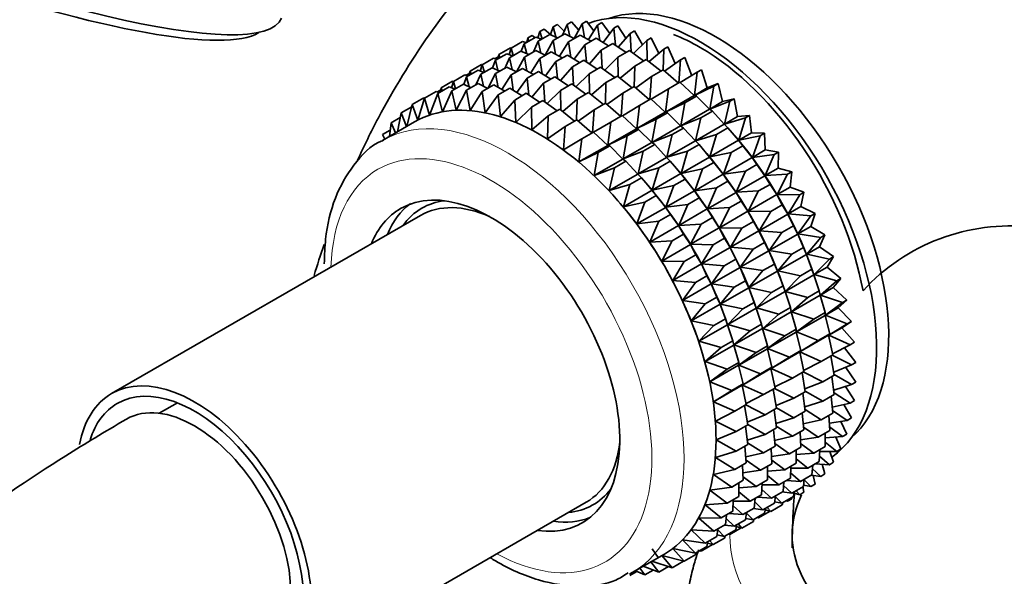
# Model space of a CAD drawing. Units: millimetres. Extents: x 0 to 2437, y 0 to 2766.
# Drawn here: x 1733 to 1776, y 820 to 844 of the extents above; entities that cross this region are included whole.
import ezdxf
from ezdxf import colors
from ezdxf.entities.mleader import LeaderData, LeaderLine
from ezdxf.math import Vec2, Vec3

# ---------------------------------------------------------------- set-up
doc = ezdxf.new("R2010")
doc.units = ezdxf.units.MM
doc.layers.add('DV6_Défaut', color=7, linetype='Continuous')
doc.layers.add('Défaut', color=7, linetype='Continuous')

# ---------------------------------------------------------------- blocks, each defined once
blk = doc.blocks.new('_DOT')
at = {"color": 0}
blk.add_line((0, 0), (-1, 0), dxfattribs=at)
at = {"color": 0, "const_width": 0.333}
blk.add_lwpolyline([(-0.1665, 0, 1), (0.1665, 0, 1)], format="xyb", close=True, dxfattribs=at)
blk = doc.blocks.new('SE5')
at = {"layer": 'DV6_Défaut', "color": 7, "linetype": 'Continuous', "lineweight": 35}
for p, q in [((1755.922, 843.978), (1756.11, 844.086)), ((1756.11, 844.086), (1756.38, 843.848)), ((1756.503, 844.177), (1756.38, 843.848)), ((1756.503, 844.177), (1756.691, 844.286)), ((1756.618, 843.736), (1756.503, 844.177)), ((1756.691, 844.286), (1756.988, 843.99)), ((1757.124, 844.292), (1756.912, 843.82)), ((1757.124, 844.292), (1757.312, 844.401)), ((1757.239, 843.766), (1757.124, 844.292)), ((1757.312, 844.401), (1757.631, 844.044)), ((1757.779, 844.321), (1757.431, 843.668)), ((1757.779, 844.321), (1757.967, 844.429)), ((1757.888, 843.715), (1757.779, 844.321)), ((1757.967, 844.429), (1758.303, 844.009)), ((1758.462, 844.264), (1758.059, 843.62)), ((1758.462, 844.264), (1758.65, 844.372)), ((1758.558, 843.584), (1758.462, 844.264)), ((1758.65, 844.372), (1758.998, 843.887)), ((1759.17, 844.121), (1758.708, 843.491)), ((1759.17, 844.121), (1759.358, 844.229)), ((1759.244, 843.373), (1759.17, 844.121)), ((1759.358, 844.229), (1759.71, 843.678)), ((1755.228, 843.441), (1755.737, 843.735)), ((1755.384, 843.695), (1755.337, 843.504)), ((1755.384, 843.695), (1755.572, 843.803)), ((1755.431, 843.558), (1755.384, 843.695)), ((1755.572, 843.803), (1755.693, 843.71)), ((1755.737, 843.735), (1755.992, 843.638)), ((1755.922, 843.978), (1755.836, 843.698)), ((1755.849, 843.556), (1756.358, 843.85)), ((1756.019, 843.654), (1755.922, 843.978)), ((1756.358, 843.85), (1756.701, 843.699)), ((1756.504, 843.585), (1757.013, 843.879)), ((1757.013, 843.879), (1757.433, 843.669)), ((1757.187, 843.527), (1757.696, 843.821)), ((1757.696, 843.821), (1758.183, 843.551)), ((1757.895, 843.384), (1758.404, 843.678)), ((1758.404, 843.678), (1758.946, 843.345)), ((1759.894, 843.893), (1759.373, 843.286)), ((1759.894, 843.893), (1760.083, 844.002)), ((1759.942, 843.084), (1759.894, 843.893)), ((1760.083, 844.002), (1760.433, 843.385)), ((1760.631, 843.583), (1760.819, 843.692)), ((1760.819, 843.692), (1761.16, 843.012)), ((1754.109, 842.958), (1754.618, 843.252)), ((1754.647, 843.242), (1754.561, 842.962)), ((1754.618, 843.252), (1754.651, 843.244)), ((1754.647, 843.242), (1755.156, 843.535)), ((1754.744, 842.918), (1754.647, 843.242)), ((1755.228, 843.441), (1755.102, 843.105)), ((1755.156, 843.535), (1755.307, 843.487)), ((1755.343, 843), (1755.228, 843.441)), ((1755.849, 843.556), (1755.637, 843.084)), ((1755.964, 843.03), (1755.849, 843.556)), ((1756.504, 843.585), (1756.156, 842.932)), ((1756.613, 842.979), (1756.504, 843.585)), ((1757.187, 843.527), (1756.784, 842.884)), ((1757.283, 842.847), (1757.187, 843.527)), ((1757.895, 843.384), (1757.433, 842.755)), ((1757.969, 842.637), (1757.895, 843.384)), ((1758.62, 843.157), (1759.128, 843.451)), ((1759.128, 843.451), (1759.716, 843.055)), ((1760.631, 843.583), (1760.05, 843.005)), ((1760.645, 842.721), (1760.631, 843.583)), ((1761.374, 843.193), (1761.562, 843.301)), ((1761.562, 843.301), (1761.886, 842.561)), ((1753.378, 842.509), (1753.881, 842.799)), ((1753.881, 842.799), (1754.032, 842.751)), ((1753.941, 842.78), (1754.086, 842.863)), ((1753.96, 842.709), (1754.462, 842.999)), ((1754.109, 842.958), (1754.063, 842.768)), ((1754.156, 842.822), (1754.109, 842.958)), ((1754.58, 842.824), (1754.368, 842.352)), ((1754.462, 842.999), (1754.717, 842.902)), ((1754.58, 842.824), (1755.083, 843.114)), ((1754.696, 842.298), (1754.58, 842.824)), ((1755.235, 842.853), (1754.889, 842.202)), ((1755.083, 843.114), (1755.426, 842.963)), ((1755.235, 842.853), (1755.738, 843.143)), ((1755.344, 842.247), (1755.235, 842.853)), ((1755.919, 842.795), (1755.516, 842.151)), ((1755.738, 843.143), (1756.158, 842.933)), ((1755.919, 842.795), (1756.421, 843.085)), ((1756.014, 842.115), (1755.919, 842.795)), ((1756.421, 843.085), (1756.908, 842.815)), ((1756.626, 842.652), (1757.129, 842.942)), ((1757.129, 842.942), (1757.671, 842.609)), ((1758.62, 843.157), (1758.098, 842.55)), ((1758.667, 842.348), (1758.62, 843.157)), ((1759.356, 842.847), (1758.775, 842.269)), ((1759.356, 842.847), (1759.865, 843.141)), ((1759.37, 841.985), (1759.356, 842.847)), ((1759.865, 843.141), (1760.49, 842.682)), ((1761.374, 843.193), (1760.733, 842.651)), ((1761.348, 842.281), (1761.374, 843.193)), ((1762.117, 842.725), (1762.305, 842.834)), ((1762.305, 842.834), (1762.606, 842.029)), ((1752.841, 842.226), (1753.343, 842.516)), ((1753.378, 842.509), (1753.292, 842.229)), ((1753.314, 842.092), (1753.814, 842.381)), ((1753.343, 842.516), (1753.383, 842.506)), ((1753.475, 842.186), (1753.378, 842.509)), ((1753.814, 842.381), (1754.158, 842.231)), ((1753.96, 842.709), (1753.834, 842.373)), ((1754.074, 842.267), (1753.96, 842.709)), ((1753.969, 842.121), (1754.469, 842.41)), ((1754.469, 842.41), (1754.89, 842.201)), ((1754.652, 842.064), (1755.153, 842.353)), ((1755.153, 842.353), (1755.64, 842.083)), ((1756.626, 842.652), (1756.164, 842.023)), ((1756.701, 841.904), (1756.626, 842.652)), ((1757.351, 842.425), (1756.83, 841.818)), ((1757.351, 842.425), (1757.853, 842.715)), ((1757.399, 841.616), (1757.351, 842.425)), ((1757.853, 842.715), (1758.441, 842.318)), ((1758.088, 842.115), (1758.59, 842.405)), ((1758.59, 842.405), (1759.215, 841.946)), ((1760.099, 842.456), (1759.458, 841.915)), ((1760.073, 841.545), (1760.099, 842.456)), ((1760.099, 842.456), (1760.608, 842.75)), ((1760.608, 842.75), (1761.26, 842.23)), ((1762.117, 842.725), (1761.416, 842.227)), ((1762.041, 841.715), (1762.117, 842.725)), ((1752.112, 841.778), (1752.612, 842.067)), ((1752.693, 841.978), (1752.567, 841.642)), ((1752.612, 842.067), (1752.764, 842.018)), ((1752.673, 842.048), (1752.818, 842.131)), ((1752.693, 841.978), (1753.194, 842.267)), ((1752.807, 841.537), (1752.693, 841.978)), ((1752.841, 842.226), (1752.794, 842.036)), ((1752.887, 842.09), (1752.841, 842.226)), ((1753.314, 842.092), (1753.102, 841.621)), ((1753.194, 842.267), (1753.448, 842.17)), ((1753.429, 841.567), (1753.314, 842.092)), ((1753.969, 842.121), (1753.621, 841.468)), ((1754.078, 841.516), (1753.969, 842.121)), ((1754.652, 842.064), (1754.249, 841.421)), ((1754.748, 841.385), (1754.652, 842.064)), ((1755.36, 841.921), (1754.898, 841.292)), ((1755.36, 841.921), (1755.86, 842.21)), ((1755.434, 841.174), (1755.36, 841.921)), ((1755.86, 842.21), (1756.402, 841.877)), ((1756.085, 841.693), (1756.585, 841.982)), ((1756.585, 841.982), (1757.173, 841.586)), ((1758.088, 842.115), (1757.507, 841.537)), ((1758.102, 841.253), (1758.088, 842.115)), ((1758.831, 841.724), (1759.333, 842.014)), ((1759.333, 842.014), (1759.985, 841.494)), ((1760.842, 841.989), (1760.141, 841.49)), ((1760.766, 840.979), (1760.842, 841.989)), ((1760.842, 841.989), (1761.351, 842.283)), ((1761.351, 842.283), (1762.022, 841.704)), ((1762.854, 842.184), (1762.096, 841.735)), ((1762.727, 841.162), (1762.854, 842.184)), ((1762.854, 842.184), (1763.042, 842.293)), ((1763.042, 842.293), (1763.293, 841.489)), ((1751.418, 841.241), (1751.928, 841.536)), ((1751.574, 841.495), (1751.528, 841.305)), ((1751.574, 841.495), (1752.075, 841.784)), ((1751.621, 841.358), (1751.574, 841.495)), ((1751.928, 841.536), (1752.182, 841.439)), ((1752.112, 841.778), (1752.026, 841.498)), ((1752.039, 841.356), (1752.548, 841.65)), ((1752.075, 841.784), (1752.115, 841.774)), ((1752.209, 841.454), (1752.112, 841.778)), ((1752.548, 841.65), (1752.892, 841.5)), ((1752.693, 841.385), (1753.203, 841.679)), ((1753.203, 841.679), (1753.624, 841.47)), ((1753.377, 841.328), (1753.887, 841.622)), ((1753.887, 841.622), (1754.374, 841.352)), ((1754.084, 841.185), (1754.594, 841.479)), ((1754.594, 841.479), (1755.136, 841.146)), ((1756.085, 841.693), (1755.563, 841.087)), ((1756.132, 840.886), (1756.085, 841.693)), ((1756.821, 841.383), (1757.322, 841.672)), ((1757.322, 841.672), (1757.946, 841.213)), ((1758.831, 841.724), (1758.189, 841.183)), ((1758.805, 840.813), (1758.831, 841.724)), ((1759.574, 841.257), (1760.076, 841.547)), ((1760.076, 841.547), (1760.747, 840.968)), ((1761.579, 841.448), (1762.088, 841.742)), ((1762.088, 841.742), (1762.717, 841.156)), ((1763.579, 841.575), (1762.727, 841.162)), ((1762.727, 841.162), (1763.293, 841.489)), ((1763.293, 841.489), (1763.767, 841.683)), ((1763.4, 840.559), (1763.579, 841.575)), ((1763.579, 841.575), (1763.767, 841.683)), ((1763.767, 841.683), (1763.966, 840.886)), ((1750.299, 840.759), (1750.809, 841.053)), ((1750.837, 841.042), (1750.536, 840.064)), ((1750.809, 841.053), (1750.841, 841.045)), ((1750.837, 841.042), (1751.346, 841.336)), ((1751.061, 840.291), (1750.837, 841.042)), ((1751.418, 841.241), (1751.061, 840.291)), ((1751.346, 841.336), (1751.498, 841.288)), ((1751.407, 841.317), (1751.551, 841.4)), ((1751.626, 840.439), (1751.418, 841.241)), ((1752.039, 841.356), (1751.626, 840.439)), ((1752.225, 840.506), (1752.039, 841.356)), ((1752.693, 841.385), (1752.225, 840.506)), ((1752.854, 840.493), (1752.693, 841.385)), ((1753.377, 841.328), (1752.854, 840.493)), ((1753.507, 840.399), (1753.377, 841.328)), ((1754.084, 841.185), (1753.507, 840.399)), ((1754.18, 840.225), (1754.084, 841.185)), ((1754.809, 840.957), (1755.319, 841.252)), ((1755.319, 841.252), (1755.907, 840.855)), ((1756.821, 841.383), (1756.24, 840.806)), ((1756.835, 840.522), (1756.821, 841.383)), ((1757.564, 840.993), (1758.065, 841.282)), ((1758.065, 841.282), (1758.717, 840.762)), ((1759.574, 841.257), (1758.873, 840.758)), ((1759.498, 840.247), (1759.574, 841.257)), ((1761.579, 841.448), (1760.821, 840.999)), ((1761.452, 840.426), (1761.579, 841.448)), ((1761.452, 840.426), (1762.717, 841.156)), ((1762.304, 840.839), (1762.813, 841.133)), ((1762.717, 841.156), (1762.813, 841.133)), ((1762.813, 841.133), (1763.39, 840.553)), ((1749.81, 840.394), (1750.276, 840.663)), ((1750.299, 840.759), (1750.062, 839.794)), ((1750.536, 840.064), (1750.299, 840.759)), ((1754.809, 840.957), (1754.18, 840.225)), ((1754.867, 839.972), (1754.809, 840.957)), ((1755.546, 840.647), (1754.867, 839.972)), ((1755.546, 840.647), (1756.056, 840.941)), ((1755.562, 839.643), (1755.546, 840.647)), ((1756.056, 840.941), (1756.68, 840.482)), ((1757.564, 840.993), (1756.923, 840.452)), ((1757.538, 840.082), (1757.564, 840.993)), ((1758.307, 840.525), (1758.808, 840.815)), ((1758.808, 840.815), (1759.479, 840.236)), ((1760.311, 840.716), (1759.552, 840.267)), ((1760.184, 839.694), (1760.311, 840.716)), ((1760.311, 840.716), (1760.813, 841.006)), ((1760.813, 841.006), (1761.442, 840.42)), ((1762.304, 840.839), (1761.452, 840.426)), ((1762.125, 839.823), (1762.304, 840.839)), ((1764.286, 840.901), (1763.4, 840.559)), ((1763.4, 840.559), (1763.966, 840.886)), ((1763.966, 840.886), (1764.474, 841.01)), ((1764.053, 839.899), (1764.286, 840.901)), ((1764.286, 840.901), (1764.474, 841.01)), ((1764.474, 841.01), (1764.619, 840.226)), ((1749.373, 839.952), (1749.77, 840.181)), ((1749.81, 840.394), (1749.652, 839.557)), ((1750.045, 839.784), (1749.81, 840.394)), ((1756.289, 840.257), (1755.562, 839.643)), ((1756.26, 839.24), (1756.289, 840.257)), ((1756.289, 840.257), (1756.799, 840.551)), ((1756.799, 840.551), (1757.451, 840.031)), ((1758.307, 840.525), (1757.607, 840.027)), ((1758.231, 839.516), (1758.307, 840.525)), ((1759.044, 839.985), (1759.545, 840.274)), ((1759.545, 840.274), (1760.174, 839.688)), ((1760.184, 839.694), (1761.442, 840.42)), ((1761.036, 840.106), (1761.538, 840.396)), ((1761.442, 840.42), (1761.538, 840.396)), ((1761.538, 840.396), (1762.115, 839.817)), ((1762.125, 839.823), (1763.39, 840.553)), ((1763.011, 840.165), (1762.125, 839.823)), ((1762.778, 839.163), (1763.011, 840.165)), ((1763.011, 840.165), (1763.52, 840.459)), ((1763.39, 840.553), (1763.52, 840.459)), ((1763.52, 840.459), (1764.043, 839.893)), ((1764.053, 839.899), (1764.619, 840.226)), ((1764.97, 840.169), (1764.053, 839.899)), ((1764.619, 840.226), (1765.158, 840.278)), ((1764.682, 839.186), (1764.97, 840.169)), ((1764.97, 840.169), (1765.158, 840.278)), ((1765.158, 840.278), (1765.248, 839.513)), ((1750.402, 839.99), (1748.991, 839.176)), ((1749.373, 839.952), (1749.291, 839.349)), ((1749.564, 839.507), (1749.373, 839.952)), ((1757.032, 839.789), (1756.26, 839.24)), ((1756.955, 838.767), (1757.032, 839.789)), ((1757.032, 839.789), (1757.542, 840.084)), ((1757.542, 840.084), (1758.212, 839.505)), ((1759.044, 839.985), (1758.286, 839.536)), ((1758.917, 838.962), (1759.044, 839.985)), ((1761.036, 840.106), (1760.184, 839.694)), ((1760.857, 839.091), (1761.036, 840.106)), ((1760.857, 839.091), (1762.115, 839.817)), ((1762.115, 839.817), (1762.245, 839.723)), ((1762.778, 839.163), (1764.043, 839.893)), ((1764.043, 839.893), (1764.204, 839.727)), ((1748.991, 839.435), (1749.329, 839.63)), ((1749.089, 839.232), (1748.991, 839.435)), ((1757.769, 839.249), (1758.279, 839.543)), ((1758.279, 839.543), (1758.908, 838.957)), ((1758.917, 838.962), (1760.174, 839.688)), ((1759.769, 839.375), (1758.917, 838.962)), ((1759.59, 838.36), (1759.769, 839.375)), ((1759.769, 839.375), (1760.27, 839.664)), ((1760.174, 839.688), (1760.27, 839.664)), ((1760.27, 839.664), (1760.847, 839.085)), ((1761.743, 839.433), (1760.857, 839.091)), ((1761.51, 838.43), (1761.743, 839.433)), ((1761.743, 839.433), (1762.245, 839.723)), ((1762.245, 839.723), (1762.768, 839.157)), ((1763.695, 839.433), (1762.778, 839.163)), ((1763.407, 838.45), (1763.695, 839.433)), ((1763.695, 839.433), (1764.204, 839.727)), ((1764.204, 839.727), (1764.672, 839.18)), ((1764.546, 839.329), (1764.487, 839.399)), ((1764.682, 839.186), (1765.248, 839.513)), ((1765.625, 839.384), (1764.682, 839.186)), ((1765.248, 839.513), (1765.813, 839.493)), ((1765.281, 838.427), (1765.625, 839.384)), ((1765.625, 839.384), (1765.813, 839.493)), ((1765.813, 839.493), (1765.847, 838.754)), ((1757.769, 839.249), (1756.955, 838.767)), ((1757.642, 838.226), (1757.769, 839.249)), ((1757.642, 838.226), (1758.908, 838.957)), ((1758.494, 838.639), (1759.004, 838.933)), ((1758.908, 838.957), (1759.004, 838.933)), ((1759.004, 838.933), (1759.58, 838.354)), ((1759.59, 838.36), (1760.847, 839.085)), ((1760.476, 838.701), (1760.977, 838.991)), ((1760.847, 839.085), (1760.977, 838.991)), ((1760.977, 838.991), (1761.5, 838.425)), ((1761.51, 838.43), (1762.768, 839.157)), ((1762.427, 838.701), (1762.929, 838.991)), ((1762.768, 839.157), (1762.929, 838.991)), ((1762.929, 838.991), (1763.397, 838.444)), ((1763.407, 838.45), (1764.672, 839.18)), ((1764.35, 838.648), (1764.859, 838.942)), ((1764.672, 839.18), (1764.859, 838.942)), ((1764.859, 838.942), (1765.271, 838.421)), ((1758.494, 838.639), (1757.642, 838.226)), ((1758.315, 837.623), (1758.494, 838.639)), ((1760.476, 838.701), (1759.59, 838.36)), ((1760.243, 837.699), (1760.476, 838.701)), ((1762.427, 838.701), (1761.51, 838.43)), ((1762.139, 837.718), (1762.427, 838.701)), ((1762.139, 837.718), (1763.397, 838.444)), ((1763.271, 838.593), (1763.212, 838.663)), ((1763.397, 838.444), (1763.584, 838.206)), ((1764.35, 838.648), (1763.407, 838.45)), ((1764.006, 837.691), (1764.35, 838.648)), ((1765.281, 838.427), (1765.847, 838.754)), ((1766.245, 838.553), (1765.281, 838.427)), ((1765.846, 837.627), (1766.245, 838.553)), ((1765.847, 838.754), (1766.433, 838.661)), ((1766.245, 838.553), (1766.433, 838.661)), ((1766.433, 838.661), (1766.412, 837.954)), ((1758.315, 837.623), (1759.58, 838.354)), ((1759.201, 837.965), (1759.711, 838.26)), ((1759.58, 838.354), (1759.711, 838.26)), ((1759.711, 838.26), (1760.234, 837.694)), ((1760.243, 837.699), (1761.5, 838.425)), ((1761.16, 837.969), (1761.661, 838.258)), ((1761.5, 838.425), (1761.661, 838.258)), ((1761.661, 838.258), (1762.129, 837.712)), ((1763.081, 837.916), (1763.584, 838.206)), ((1763.584, 838.206), (1763.996, 837.685)), ((1764.006, 837.691), (1765.271, 838.421)), ((1764.97, 837.817), (1765.479, 838.11)), ((1765.271, 838.421), (1765.479, 838.11)), ((1765.479, 838.11), (1765.836, 837.621)), ((1759.201, 837.965), (1758.315, 837.623)), ((1758.968, 836.963), (1759.201, 837.965)), ((1758.968, 836.963), (1760.234, 837.694)), ((1760.234, 837.694), (1760.395, 837.527)), ((1761.16, 837.969), (1760.243, 837.699)), ((1760.872, 836.986), (1761.16, 837.969)), ((1760.872, 836.986), (1762.129, 837.712)), ((1762.003, 837.861), (1761.944, 837.931)), ((1762.129, 837.712), (1762.315, 837.473)), ((1763.081, 837.916), (1762.139, 837.718)), ((1762.738, 836.958), (1763.081, 837.916)), ((1762.738, 836.958), (1763.996, 837.685)), ((1763.996, 837.685), (1764.204, 837.374)), ((1764.97, 837.817), (1764.006, 837.691)), ((1764.571, 836.891), (1764.97, 837.817)), ((1764.571, 836.891), (1765.836, 837.621)), ((1765.836, 837.621), (1766.061, 837.239)), ((1765.846, 837.627), (1766.412, 837.954)), ((1766.827, 837.682), (1765.846, 837.627)), ((1766.371, 836.793), (1766.827, 837.682)), ((1766.412, 837.954), (1767.015, 837.79)), ((1766.827, 837.682), (1767.015, 837.79)), ((1767.015, 837.79), (1766.938, 837.12)), ((1759.885, 837.233), (1758.968, 836.963)), ((1759.597, 836.25), (1759.885, 837.233)), ((1759.885, 837.233), (1760.395, 837.527)), ((1760.395, 837.527), (1760.863, 836.981)), ((1760.737, 837.13), (1760.677, 837.2)), ((1761.815, 837.184), (1760.872, 836.986)), ((1761.471, 836.227), (1761.815, 837.184)), ((1761.815, 837.184), (1762.315, 837.473)), ((1762.315, 837.473), (1762.728, 836.953)), ((1763.702, 837.084), (1764.204, 837.374)), ((1764.204, 837.374), (1764.561, 836.885)), ((1765.552, 836.946), (1766.061, 837.239)), ((1766.061, 837.239), (1766.361, 836.788)), ((1759.597, 836.25), (1760.863, 836.981)), ((1760.54, 836.448), (1761.049, 836.742)), ((1760.863, 836.981), (1761.049, 836.742)), ((1761.049, 836.742), (1761.462, 836.222)), ((1761.471, 836.227), (1762.728, 836.953)), ((1762.728, 836.953), (1762.936, 836.642)), ((1763.702, 837.084), (1762.738, 836.958)), ((1763.303, 836.159), (1763.702, 837.084)), ((1763.303, 836.159), (1764.561, 836.885)), ((1764.561, 836.885), (1764.786, 836.503)), ((1765.552, 836.946), (1764.571, 836.891)), ((1765.096, 836.057), (1765.552, 836.946)), ((1765.096, 836.057), (1766.361, 836.788)), ((1766.361, 836.788), (1766.598, 836.336)), ((1766.371, 836.793), (1766.938, 837.12)), ((1767.364, 836.778), (1766.371, 836.793)), ((1766.854, 835.932), (1767.364, 836.778)), ((1766.938, 837.12), (1767.552, 836.887)), ((1767.364, 836.778), (1767.552, 836.887)), ((1767.552, 836.887), (1767.42, 836.259)), ((1759.462, 836.394), (1759.46, 836.396)), ((1760.54, 836.448), (1759.597, 836.25)), ((1760.196, 835.491), (1760.54, 836.448)), ((1762.435, 836.353), (1761.471, 836.227)), ((1762.036, 835.427), (1762.435, 836.353)), ((1762.435, 836.353), (1762.936, 836.642)), ((1762.936, 836.642), (1763.293, 836.153)), ((1764.283, 836.213), (1764.786, 836.503)), ((1764.786, 836.503), (1765.086, 836.052)), ((1766.089, 836.042), (1766.598, 836.336)), ((1766.598, 836.336), (1766.844, 835.927)), ((1766.854, 835.932), (1767.42, 836.259)), ((1767.42, 836.259), (1768.042, 835.957)), ((1750.664, 835.869), (1737.053, 828.011)), ((1760.196, 835.491), (1761.462, 836.222)), ((1761.16, 835.617), (1761.67, 835.911)), ((1761.462, 836.222), (1761.67, 835.911)), ((1761.67, 835.911), (1762.026, 835.422)), ((1762.036, 835.427), (1763.293, 836.153)), ((1763.293, 836.153), (1763.517, 835.771)), ((1764.283, 836.213), (1763.303, 836.159)), ((1763.828, 835.325), (1764.283, 836.213)), ((1763.828, 835.325), (1765.086, 836.052)), ((1765.086, 836.052), (1765.323, 835.6)), ((1766.089, 836.042), (1765.096, 836.057)), ((1765.579, 835.196), (1766.089, 836.042)), ((1765.579, 835.196), (1766.844, 835.927)), ((1766.844, 835.927), (1767.087, 835.407)), ((1767.853, 835.849), (1766.854, 835.932)), ((1767.289, 835.051), (1767.853, 835.849)), ((1767.853, 835.849), (1768.042, 835.957)), ((1768.042, 835.957), (1767.855, 835.378)), ((1761.16, 835.617), (1760.196, 835.491)), ((1760.761, 834.691), (1761.16, 835.617)), ((1760.761, 834.691), (1762.026, 835.422)), ((1762.026, 835.422), (1762.251, 835.04)), ((1763.017, 835.482), (1762.036, 835.427)), ((1762.561, 834.594), (1763.017, 835.482)), ((1763.017, 835.482), (1763.517, 835.771)), ((1763.517, 835.771), (1763.818, 835.319)), ((1764.821, 835.31), (1765.323, 835.6)), ((1765.323, 835.6), (1765.569, 835.191)), ((1766.578, 835.113), (1767.087, 835.407)), ((1767.087, 835.407), (1767.279, 835.045)), ((1761.742, 834.746), (1762.251, 835.04)), ((1762.251, 835.04), (1762.552, 834.588)), ((1762.561, 834.594), (1763.818, 835.319)), ((1763.818, 835.319), (1764.055, 834.867)), ((1764.821, 835.31), (1763.828, 835.325)), ((1764.31, 834.464), (1764.821, 835.31)), ((1764.31, 834.464), (1765.569, 835.191)), ((1765.569, 835.191), (1765.812, 834.67)), ((1766.578, 835.113), (1765.579, 835.196)), ((1766.014, 834.315), (1766.578, 835.113)), ((1766.014, 834.315), (1767.279, 835.045)), ((1767.279, 835.045), (1767.525, 834.46)), ((1767.289, 835.051), (1767.855, 835.378)), ((1768.291, 834.902), (1767.289, 835.051)), ((1767.855, 835.378), (1768.479, 835.01)), ((1768.479, 835.01), (1768.239, 834.483)), ((1768.291, 834.902), (1768.479, 835.01)), ((1761.742, 834.746), (1760.761, 834.691)), ((1761.286, 833.858), (1761.742, 834.746)), ((1761.286, 833.858), (1762.552, 834.588)), ((1762.552, 834.588), (1762.789, 834.136)), ((1763.554, 834.578), (1762.561, 834.594)), ((1763.044, 833.733), (1763.554, 834.578)), ((1763.554, 834.578), (1764.055, 834.867)), ((1764.055, 834.867), (1764.3, 834.458)), ((1765.31, 834.38), (1765.812, 834.67)), ((1765.812, 834.67), (1766.004, 834.309)), ((1767.673, 834.157), (1768.291, 834.902)), ((1762.279, 833.842), (1762.789, 834.136)), ((1762.789, 834.136), (1763.034, 833.727)), ((1763.044, 833.733), (1764.3, 834.458)), ((1764.3, 834.458), (1764.544, 833.938)), ((1765.31, 834.38), (1764.31, 834.464)), ((1764.746, 833.583), (1765.31, 834.38)), ((1764.746, 833.583), (1766.004, 834.309)), ((1766.004, 834.309), (1766.25, 833.723)), ((1767.016, 834.166), (1766.014, 834.315)), ((1766.398, 833.42), (1767.016, 834.166)), ((1766.398, 833.42), (1767.663, 834.151)), ((1767.016, 834.166), (1767.525, 834.46)), ((1767.525, 834.46), (1767.663, 834.151)), ((1767.663, 834.151), (1767.906, 833.502)), ((1767.673, 834.157), (1768.239, 834.483)), ((1768.672, 833.945), (1767.673, 834.157)), ((1768.239, 834.483), (1768.86, 834.053)), ((1762.279, 833.842), (1761.286, 833.858)), ((1761.769, 832.997), (1762.279, 833.842)), ((1761.769, 832.997), (1763.034, 833.727)), ((1763.034, 833.727), (1763.278, 833.207)), ((1764.043, 833.649), (1763.044, 833.733)), ((1764.043, 833.649), (1764.544, 833.938)), ((1764.544, 833.938), (1764.736, 833.577)), ((1765.747, 833.433), (1766.25, 833.723)), ((1766.25, 833.723), (1766.388, 833.415)), ((1768.004, 833.256), (1768.672, 833.945)), ((1768.86, 834.053), (1768.57, 833.583)), ((1768.672, 833.945), (1768.86, 834.053)), ((1763.479, 832.851), (1764.043, 833.649)), ((1763.479, 832.851), (1764.736, 833.577)), ((1764.736, 833.577), (1764.981, 832.991)), ((1765.747, 833.433), (1764.746, 833.583)), ((1765.13, 832.688), (1765.747, 833.433)), ((1765.13, 832.688), (1766.388, 833.415)), ((1766.388, 833.415), (1766.631, 832.766)), ((1767.397, 833.208), (1766.398, 833.42)), ((1766.729, 832.52), (1767.994, 833.25)), ((1767.397, 833.208), (1767.906, 833.502)), ((1767.945, 833.395), (1767.902, 833.517)), ((1767.906, 833.502), (1767.994, 833.25)), ((1767.994, 833.25), (1768.229, 832.542)), ((1768.004, 833.256), (1768.57, 833.583)), ((1768.995, 832.985), (1768.004, 833.256)), ((1768.57, 833.583), (1769.183, 833.093)), ((1762.768, 832.913), (1761.769, 832.997)), ((1762.204, 832.115), (1762.768, 832.913)), ((1762.204, 832.115), (1763.47, 832.846)), ((1762.768, 832.913), (1763.278, 833.207)), ((1763.278, 833.207), (1763.47, 832.846)), ((1763.47, 832.846), (1763.715, 832.26)), ((1764.481, 832.702), (1763.479, 832.851)), ((1764.481, 832.702), (1764.981, 832.991)), ((1764.981, 832.991), (1765.12, 832.682)), ((1766.729, 832.52), (1767.397, 833.208)), ((1768.278, 832.357), (1768.995, 832.985)), ((1769.183, 833.093), (1768.844, 832.683)), ((1768.995, 832.985), (1769.183, 833.093)), ((1763.863, 831.957), (1764.481, 832.702)), ((1763.863, 831.957), (1765.12, 832.682)), ((1765.12, 832.682), (1765.363, 832.034)), ((1766.129, 832.476), (1765.13, 832.688)), ((1765.461, 831.788), (1766.719, 832.514)), ((1765.461, 831.788), (1766.129, 832.476)), ((1766.129, 832.476), (1766.631, 832.766)), ((1766.67, 832.659), (1766.627, 832.781)), ((1766.631, 832.766), (1766.719, 832.514)), ((1766.719, 832.514), (1766.954, 831.806)), ((1767.72, 832.249), (1766.729, 832.52)), ((1767.72, 832.249), (1768.229, 832.542)), ((1768.229, 832.542), (1768.268, 832.351)), ((1768.278, 832.357), (1768.844, 832.683)), ((1769.256, 832.03), (1768.278, 832.357)), ((1768.844, 832.683), (1769.444, 832.138)), ((1763.205, 831.966), (1762.204, 832.115)), ((1762.588, 831.221), (1763.205, 831.966)), ((1762.588, 831.221), (1763.854, 831.951)), ((1763.205, 831.966), (1763.715, 832.26)), ((1763.715, 832.26), (1763.854, 831.951)), ((1763.854, 831.951), (1764.097, 831.303)), ((1764.862, 831.745), (1763.863, 831.957)), ((1764.862, 831.745), (1765.363, 832.034)), ((1765.402, 831.926), (1765.359, 832.049)), ((1765.363, 832.034), (1765.451, 831.782)), ((1767.003, 831.62), (1768.268, 832.351)), ((1767.003, 831.62), (1767.72, 832.249)), ((1768.268, 832.351), (1768.49, 831.588)), ((1768.494, 831.466), (1769.256, 832.03)), ((1769.444, 832.138), (1769.06, 831.792)), ((1769.256, 832.03), (1769.444, 832.138)), ((1764.194, 831.056), (1765.451, 831.782)), ((1764.194, 831.056), (1764.862, 831.745)), ((1765.451, 831.782), (1765.685, 831.074)), ((1766.451, 831.516), (1765.461, 831.788)), ((1765.735, 830.888), (1766.993, 831.615)), ((1765.735, 830.888), (1766.451, 831.516)), ((1766.451, 831.516), (1766.954, 831.806)), ((1766.954, 831.806), (1766.993, 831.615)), ((1766.993, 831.615), (1767.215, 830.852)), ((1767.981, 831.294), (1767.003, 831.62)), ((1767.981, 831.294), (1768.49, 831.588)), ((1768.49, 831.588), (1768.484, 831.46)), ((1768.494, 831.466), (1769.06, 831.792)), ((1769.06, 831.792), (1769.642, 831.197)), ((1763.587, 831.009), (1762.588, 831.221)), ((1763.587, 831.009), (1764.097, 831.303)), ((1764.136, 831.195), (1764.093, 831.318)), ((1764.097, 831.303), (1764.185, 831.051)), ((1765.185, 830.785), (1764.194, 831.056)), ((1765.185, 830.785), (1765.685, 831.074)), ((1765.685, 831.074), (1765.725, 830.882)), ((1767.219, 830.729), (1768.484, 831.46)), ((1767.219, 830.729), (1767.981, 831.294)), ((1768.484, 831.46), (1768.688, 830.646)), ((1769.454, 831.088), (1768.494, 831.466)), ((1768.649, 830.59), (1769.454, 831.088)), ((1769.642, 831.197), (1769.215, 830.917)), ((1769.454, 831.088), (1769.642, 831.197)), ((1762.919, 830.32), (1764.185, 831.051)), ((1762.919, 830.32), (1763.587, 831.009)), ((1764.185, 831.051), (1764.419, 830.343)), ((1764.468, 830.157), (1765.725, 830.882)), ((1764.468, 830.157), (1765.185, 830.785)), ((1765.725, 830.882), (1765.947, 830.119)), ((1766.713, 830.562), (1765.735, 830.888)), ((1765.951, 829.997), (1767.209, 830.724)), ((1766.713, 830.562), (1767.215, 830.852)), ((1767.215, 830.852), (1767.209, 830.724)), ((1767.209, 830.724), (1767.413, 829.91)), ((1768.179, 830.352), (1767.219, 830.729)), ((1768.179, 830.352), (1768.688, 830.646)), ((1768.688, 830.646), (1768.639, 830.584)), ((1768.649, 830.59), (1769.215, 830.917)), ((1769.215, 830.917), (1769.775, 830.275)), ((1762.818, 830.579), (1762.817, 830.581)), ((1763.909, 830.049), (1762.919, 830.32)), ((1763.909, 830.049), (1764.419, 830.343)), ((1764.419, 830.343), (1764.459, 830.151)), ((1765.951, 829.997), (1766.713, 830.562)), ((1767.374, 829.854), (1768.639, 830.584)), ((1767.374, 829.854), (1768.179, 830.352)), ((1768.639, 830.584), (1768.82, 829.724)), ((1769.586, 830.166), (1768.649, 830.59)), ((1769.586, 830.166), (1769.775, 830.275)), ((1763.193, 829.421), (1764.459, 830.151)), ((1763.193, 829.421), (1763.909, 830.049)), ((1764.459, 830.151), (1764.68, 829.388)), ((1765.446, 829.83), (1764.468, 830.157)), ((1764.684, 829.266), (1765.941, 829.991)), ((1764.684, 829.266), (1765.446, 829.83)), ((1765.446, 829.83), (1765.947, 830.119)), ((1765.947, 830.119), (1765.941, 829.991)), ((1765.941, 829.991), (1766.144, 829.177)), ((1766.91, 829.62), (1765.951, 829.997)), ((1766.106, 829.122), (1767.364, 829.848)), ((1766.91, 829.62), (1767.413, 829.91)), ((1767.413, 829.91), (1767.364, 829.848)), ((1767.364, 829.848), (1767.545, 828.988)), ((1768.311, 829.43), (1767.374, 829.854)), ((1768.81, 829.772), (1769.586, 830.166)), ((1769.331, 830.036), (1769.841, 829.381)), ((1764.171, 829.094), (1763.193, 829.421)), ((1764.171, 829.094), (1764.68, 829.388)), ((1764.68, 829.388), (1764.675, 829.26)), ((1766.106, 829.122), (1766.91, 829.62)), ((1767.535, 829.036), (1768.311, 829.43)), ((1768.311, 829.43), (1768.82, 829.724)), ((1768.742, 829.679), (1768.887, 828.831)), ((1769.653, 829.273), (1768.796, 829.71)), ((1769.653, 829.273), (1769.841, 829.381)), ((1763.409, 828.53), (1764.675, 829.26)), ((1763.409, 828.53), (1764.171, 829.094)), ((1764.675, 829.26), (1764.878, 828.446)), ((1765.644, 828.888), (1764.684, 829.266)), ((1764.839, 828.39), (1766.096, 829.116)), ((1764.839, 828.39), (1765.644, 828.888)), ((1765.644, 828.888), (1766.144, 829.177)), ((1766.144, 829.177), (1766.096, 829.116)), ((1766.096, 829.116), (1766.277, 828.256)), ((1767.043, 828.698), (1766.106, 829.122)), ((1767.043, 828.698), (1767.545, 828.988)), ((1767.467, 828.943), (1767.612, 828.094)), ((1768.378, 828.537), (1767.521, 828.974)), ((1768.866, 828.952), (1769.653, 829.273)), ((1769.393, 829.166), (1769.841, 828.523)), ((1764.369, 828.152), (1763.409, 828.53)), ((1766.267, 828.303), (1767.043, 828.698)), ((1767.591, 828.216), (1768.378, 828.537)), ((1768.378, 828.537), (1768.887, 828.831)), ((1768.783, 828.77), (1768.887, 827.972)), ((1769.653, 828.414), (1768.883, 828.852)), ((1769.653, 828.414), (1769.841, 828.523)), ((1763.564, 827.654), (1764.83, 828.385)), ((1763.564, 827.654), (1764.369, 828.152)), ((1764.369, 828.152), (1764.878, 828.446)), ((1764.878, 828.446), (1764.83, 828.385)), ((1764.83, 828.385), (1765.011, 827.525)), ((1765.776, 827.967), (1764.839, 828.39)), ((1765.776, 827.967), (1766.277, 828.256)), ((1766.199, 828.211), (1766.344, 827.362)), ((1767.11, 827.804), (1766.253, 828.242)), ((1767.11, 827.804), (1767.612, 828.094)), ((1767.508, 828.034), (1767.612, 827.236)), ((1768.378, 827.678), (1767.608, 828.116)), ((1768.862, 828.165), (1769.653, 828.414)), ((1769.586, 827.597), (1768.878, 828.043)), ((1769.386, 828.33), (1769.775, 827.706)), ((1739.952, 827.606), (1739.152, 827.144)), ((1764.501, 827.231), (1763.564, 827.654)), ((1765.001, 827.572), (1765.776, 827.967)), ((1766.323, 827.483), (1767.11, 827.804)), ((1767.587, 827.429), (1768.378, 827.678)), ((1768.378, 827.678), (1768.887, 827.972)), ((1768.754, 827.895), (1768.82, 827.155)), ((1768.797, 827.417), (1769.586, 827.597)), ((1769.586, 827.597), (1769.775, 827.706)), ((1763.658, 826.802), (1764.501, 827.231)), ((1764.501, 827.231), (1765.011, 827.525)), ((1764.933, 827.48), (1765.078, 826.631)), ((1765.843, 827.073), (1764.986, 827.511)), ((1765.843, 827.073), (1766.344, 827.362)), ((1766.239, 827.302), (1766.344, 826.504)), ((1767.11, 826.946), (1766.34, 827.384)), ((1767.11, 826.946), (1767.612, 827.236)), ((1767.479, 827.159), (1767.545, 826.419)), ((1768.311, 826.861), (1767.603, 827.307)), ((1768.311, 826.861), (1768.82, 827.155)), ((1769.454, 826.829), (1768.81, 827.272)), ((1769.312, 827.535), (1769.642, 826.938)), ((1764.568, 826.337), (1763.658, 826.802)), ((1765.057, 826.752), (1765.843, 827.073)), ((1766.319, 826.696), (1767.11, 826.946)), ((1767.522, 826.68), (1768.311, 826.861)), ((1768.655, 827.06), (1768.688, 826.387)), ((1768.672, 826.713), (1769.454, 826.829)), ((1769.17, 826.787), (1769.444, 826.224)), ((1769.454, 826.829), (1769.642, 826.938)), ((1763.689, 825.978), (1764.568, 826.337)), ((1764.568, 826.337), (1765.078, 826.631)), ((1764.973, 826.571), (1765.078, 825.773)), ((1765.843, 826.214), (1765.074, 826.652)), ((1765.843, 826.214), (1766.344, 826.504)), ((1766.21, 826.426), (1766.277, 825.687)), ((1767.043, 826.129), (1766.335, 826.574)), ((1767.043, 826.129), (1767.545, 826.419)), ((1767.38, 826.323), (1767.413, 825.651)), ((1768.179, 826.093), (1767.535, 826.536)), ((1768.179, 826.093), (1768.688, 826.387)), ((1769.256, 826.116), (1768.68, 826.548)), ((1764.568, 825.478), (1763.689, 825.978)), ((1765.052, 825.965), (1765.843, 826.214)), ((1766.254, 825.948), (1767.043, 826.129)), ((1767.397, 825.977), (1768.179, 826.093)), ((1768.486, 826.271), (1768.49, 825.674)), ((1768.488, 826.06), (1769.256, 826.116)), ((1768.995, 825.463), (1768.489, 825.874)), ((1768.962, 826.094), (1769.183, 825.571)), ((1769.256, 826.116), (1769.444, 826.224)), ((1763.658, 825.191), (1764.568, 825.478)), ((1764.568, 825.478), (1765.078, 825.773)), ((1764.944, 825.695), (1765.011, 824.956)), ((1765.776, 825.398), (1765.069, 825.843)), ((1765.776, 825.398), (1766.277, 825.687)), ((1766.112, 825.591), (1766.144, 824.919)), ((1766.91, 825.361), (1766.267, 825.804)), ((1766.91, 825.361), (1767.413, 825.651)), ((1767.211, 825.535), (1767.215, 824.937)), ((1767.981, 825.38), (1767.405, 825.811)), ((1767.981, 825.38), (1768.49, 825.674)), ((1768.249, 825.534), (1768.229, 825.02)), ((1768.246, 825.462), (1768.995, 825.463)), ((1768.688, 825.463), (1768.86, 824.984)), ((1768.995, 825.463), (1769.183, 825.571)), ((1764.501, 824.662), (1763.658, 825.191)), ((1764.987, 825.217), (1765.776, 825.398)), ((1765.644, 824.63), (1765.001, 825.072)), ((1766.128, 825.245), (1766.91, 825.361)), ((1766.713, 824.647), (1766.137, 825.079)), ((1767.213, 825.324), (1767.981, 825.38)), ((1767.72, 824.727), (1767.214, 825.138)), ((1767.72, 824.727), (1768.229, 825.02)), ((1768.672, 824.875), (1768.238, 825.257)), ((1768.672, 824.875), (1768.86, 824.984)), ((1763.564, 824.447), (1764.501, 824.662)), ((1764.501, 824.662), (1765.011, 824.956)), ((1764.846, 824.86), (1764.878, 824.188)), ((1764.862, 824.514), (1765.644, 824.63)), ((1765.644, 824.63), (1766.144, 824.919)), ((1765.943, 824.802), (1765.947, 824.205)), ((1765.944, 824.592), (1766.713, 824.647)), ((1766.713, 824.647), (1767.215, 824.937)), ((1766.973, 824.793), (1766.954, 824.284)), ((1766.971, 824.726), (1767.72, 824.727)), ((1767.942, 824.855), (1767.906, 824.433)), ((1768.291, 824.358), (1767.929, 824.701)), ((1768.051, 824.918), (1768.672, 824.875)), ((1768.351, 824.897), (1768.479, 824.467)), ((1764.369, 823.893), (1763.564, 824.447)), ((1764.369, 823.893), (1764.878, 824.188)), ((1765.446, 823.916), (1764.871, 824.347)), ((1765.446, 823.916), (1765.947, 824.205)), ((1766.451, 823.994), (1765.945, 824.406)), ((1766.451, 823.994), (1766.954, 824.284)), ((1766.667, 824.119), (1766.631, 823.697)), ((1766.776, 824.182), (1767.397, 824.139)), ((1767.397, 824.139), (1766.963, 824.521)), ((1767.397, 824.139), (1767.906, 824.433)), ((1767.568, 824.238), (1767.525, 823.916)), ((1767.853, 823.916), (1767.565, 824.211)), ((1767.873, 824.414), (1768.291, 824.358)), ((1767.953, 824.404), (1768.042, 824.025)), ((1768.291, 824.358), (1768.479, 824.467)), ((1763.409, 823.751), (1764.369, 823.893)), ((1764.171, 823.18), (1763.409, 823.751)), ((1764.677, 824.071), (1764.68, 823.474)), ((1764.678, 823.86), (1765.446, 823.916)), ((1765.705, 824.066), (1765.685, 823.552)), ((1766.129, 823.407), (1765.695, 823.788)), ((1765.703, 823.994), (1766.451, 823.994)), ((1766.129, 823.407), (1766.631, 823.697)), ((1767.016, 823.622), (1766.654, 823.965)), ((1767.016, 823.622), (1767.525, 823.916)), ((1767.128, 823.687), (1767.087, 823.474)), ((1767.364, 823.552), (1767.202, 823.73)), ((1767.51, 823.908), (1767.552, 823.661)), ((1767.533, 823.98), (1767.853, 823.916)), ((1767.853, 823.916), (1768.042, 824.025)), ((1764.171, 823.18), (1764.68, 823.474)), ((1764.439, 823.335), (1764.419, 822.821)), ((1764.436, 823.263), (1765.185, 823.263)), ((1765.185, 823.263), (1764.679, 823.674)), ((1765.185, 823.263), (1765.685, 823.552)), ((1765.399, 823.387), (1765.363, 822.965)), ((1765.507, 823.449), (1766.129, 823.407)), ((1766.293, 823.502), (1766.25, 823.18)), ((1766.578, 823.18), (1766.29, 823.475)), ((1766.578, 823.18), (1767.087, 823.474)), ((1766.599, 823.678), (1767.016, 823.622)), ((1766.766, 823.288), (1766.827, 823.269)), ((1766.827, 823.269), (1766.796, 823.306)), ((1766.827, 823.269), (1767.015, 823.378)), ((1767.01, 823.429), (1767.015, 823.378)), ((1767.114, 823.617), (1767.364, 823.552)), ((1767.364, 823.552), (1767.552, 823.661)), ((1744.353, 815.367), (1757.964, 823.225)), ((1763.193, 823.109), (1764.171, 823.18)), ((1763.909, 822.527), (1763.193, 823.109)), ((1763.909, 822.527), (1764.419, 822.821)), ((1764.862, 822.676), (1764.428, 823.057)), ((1764.862, 822.676), (1765.363, 822.965)), ((1765.33, 822.946), (1765.747, 822.89)), ((1765.747, 822.89), (1765.386, 823.233)), ((1765.552, 822.533), (1766.061, 822.827)), ((1765.747, 822.89), (1766.25, 823.18)), ((1765.853, 822.951), (1765.812, 822.738)), ((1765.839, 822.881), (1766.089, 822.816)), ((1766.089, 822.816), (1765.927, 822.994)), ((1766.089, 822.816), (1766.598, 823.11)), ((1766.258, 823.243), (1766.578, 823.18)), ((1766.622, 823.205), (1766.598, 823.11)), ((1762.919, 822.526), (1763.909, 822.527)), ((1763.587, 821.939), (1762.919, 822.526)), ((1764.133, 822.656), (1764.097, 822.234)), ((1764.481, 822.159), (1764.12, 822.501)), ((1764.241, 822.718), (1764.862, 822.676)), ((1764.481, 822.159), (1764.981, 822.448)), ((1765.025, 822.77), (1764.981, 822.448)), ((1764.99, 822.511), (1765.31, 822.448)), ((1765.31, 822.448), (1765.021, 822.743)), ((1765.31, 822.448), (1765.812, 822.738)), ((1765.347, 822.469), (1765.323, 822.374)), ((1765.491, 822.552), (1765.552, 822.533)), ((1765.552, 822.533), (1765.521, 822.569)), ((1763.205, 821.423), (1762.588, 822.007)), ((1762.588, 822.007), (1763.587, 821.939)), ((1763.587, 821.939), (1764.097, 822.234)), ((1763.759, 822.039), (1763.715, 821.717)), ((1764.043, 821.716), (1763.755, 822.011)), ((1764.043, 821.716), (1764.544, 822.006)), ((1764.063, 822.215), (1764.481, 822.159)), ((1764.283, 821.801), (1764.786, 822.091)), ((1764.584, 822.219), (1764.544, 822.006)), ((1764.571, 822.149), (1764.821, 822.084)), ((1764.821, 822.084), (1764.659, 822.262)), ((1764.821, 822.084), (1765.323, 822.374)), ((1762.768, 820.98), (1762.204, 821.557)), ((1762.204, 821.557), (1763.205, 821.423)), ((1763.205, 821.423), (1763.715, 821.717)), ((1763.554, 821.352), (1763.392, 821.531)), ((1763.554, 821.352), (1764.055, 821.641)), ((1763.724, 821.78), (1764.043, 821.716)), ((1764.078, 821.737), (1764.055, 821.641)), ((1764.223, 821.82), (1764.283, 821.801)), ((1764.283, 821.801), (1764.253, 821.837)), ((1761.126, 820.778), (1760.872, 821.168)), ((1762.279, 820.616), (1761.769, 821.178)), ((1761.769, 821.178), (1762.768, 820.98)), ((1762.768, 820.98), (1763.278, 821.275)), ((1762.956, 821.089), (1763.017, 821.069)), ((1763.017, 821.069), (1762.986, 821.106)), ((1763.017, 821.069), (1763.517, 821.358)), ((1763.318, 821.488), (1763.278, 821.275)), ((1763.305, 821.417), (1763.554, 821.352)), ((1759.991, 820.123), (1761.402, 820.937)), ((1761.742, 820.333), (1761.286, 820.874)), ((1761.286, 820.874), (1762.279, 820.616)), ((1762.279, 820.616), (1762.789, 820.91)), ((1762.812, 821.006), (1762.789, 820.91)), ((1760.54, 820.019), (1760.327, 820.317)), ((1760.466, 820.397), (1761.16, 820.133)), ((1760.54, 820.019), (1760.906, 820.23)), ((1761.16, 820.133), (1760.804, 820.592)), ((1760.85, 820.619), (1761.742, 820.333)), ((1761.16, 820.133), (1761.59, 820.382)), ((1761.742, 820.333), (1762.251, 820.627)), ((1759.885, 819.99), (1760.196, 820.169)), ((1760.125, 820.2), (1760.54, 820.019))]:
    blk.add_line(p, q, dxfattribs=at)
blk.add_arc((1776.646, 826.613), 8.794, 83.8974, 137.5844, dxfattribs=at)
for centre, major_axis, ratio, start_param, end_param in [((1721.991, 854.145), (22.552, -9.574), 0.169759, 3.141593, 6.283185), ((1721.798, 853.691), (-22.092, 9.379), 0.169759, 0.944863, 3.020821), ((1762.977, 834.548), (-5.5, 9.526), 0.57735, 3.197773, 6.185524), ((1763.684, 834.957), (-5.375, 9.31), 0.57735, 3.25489, 6.169888), ((1755.902, 830.464), (5.5, -9.526), 0.57735, 0, 3.141593), ((1760.991, 833.402), (-5.495, 9.518), 0.57735, 4.402106, 5.022672), ((1759.716, 832.666), (-5.495, 9.518), 0.57735, 4.402106, 5.022672), ((1758.448, 831.934), (-5.495, 9.518), 0.57735, 4.402106, 5.022672), ((1757.182, 831.203), (-5.496, 9.519), 0.57735, 4.402106, 5.022672), ((1753.784, 829.241), (-4, 6.928), 0.57735, 2.720151, 6.283185), ((1754.491, 829.649), (-4, 6.928), 0.57735, 0.070453, 0.421442), ((1754.314, 829.547), (-3.65, 6.322), 0.57735, 5.615767, 6.283185), ((1754.491, 829.649), (-3.775, 6.538), 0.57735, 6.04697, 6.283185), ((1755.906, 830.466), (-5.496, 9.519), 0.57735, 4.402106, 5.022672), ((1753.784, 829.241), (-4, 6.928), 0.57735, 0, 0.421442), ((1754.491, 829.649), (-3.775, 6.538), 0.57735, 0, 0.258058), ((1740.703, 821.689), (-3.65, 6.322), 0.57735, 2.580271, 6.283185), ((1740.703, 821.689), (-3.4, 5.889), 0.57735, 2.702197, 6.283185), ((1740.703, 821.689), (-3.65, 6.322), 0.57735, 0, 0.59086), ((1740.703, 821.689), (3, -5.196), 0.57735, 0.000837, 3.141124), ((1740.703, 821.689), (-3.4, 5.889), 0.57735, 0, 0.488625), ((1754.314, 829.547), (-3.65, 6.322), 0.57735, 3.141593, 3.809011), ((1754.491, 829.649), (-3.775, 6.538), 0.57735, 2.883535, 3.377807), ((1778.533, 821.775), (-11.5, 0), 0.57735, 6.013632, 6.283185), ((1754.491, 829.649), (-4, 6.928), 0.57735, 2.720151, 3.053089), ((1778.533, 821.775), (-11.5, 0), 0.57735, 0, 3.141593), ((1754.491, 829.649), (5.5, -9.526), 0.57735, 6.26071, 6.283185)]:
    blk.add_ellipse(centre, major_axis=major_axis, ratio=ratio, start_param=start_param, end_param=end_param, dxfattribs=at)
at = {"layer": 'DV6_Défaut', "color": 7, "linetype": 'Continuous', "lineweight": 18}
for centre, major_axis, start_param, end_param in [((1754.491, 829.649), (5.5, -9.526), 0, 3.136161), ((1753.784, 829.241), (-5, 8.66), 2.389118, 6.283185), ((1753.784, 829.241), (-5, 8.66), 0, 0.752474), ((1778.533, 821.775), (-14.25, 0), 0, 3.778471), ((1778.533, 821.775), (-14.25, 0), 6.276437, 6.283185)]:
    blk.add_ellipse(centre, major_axis=major_axis, ratio=0.57735, start_param=start_param, end_param=end_param, dxfattribs=at)
at = {"layer": 'DV6_Défaut', "color": 7, "linetype": 'Continuous', "lineweight": 35}
for points, knots in [([(1780.942, 856.67), (1779.561, 856.839), (1776.632, 857.035), (1772.232, 856.781), (1767.857, 855.906), (1763.774, 854.463), (1760.018, 852.496), (1756.617, 850.048), (1753.592, 847.16), (1750.955, 843.864), (1749.118, 840.848), (1748.176, 838.935), (1747.888, 838.305)], [0, 0, 0, 0, 0.100854, 0.214128, 0.323829, 0.430446, 0.534837, 0.638037, 0.740891, 0.844394, 0.949556, 1, 1, 1, 1]), ([(1770.154, 832.544), (1769.786, 834.598), (1768.849, 836.857), (1766.278, 840.703), (1764.622, 842.328), (1762.585, 843.504), (1762.192, 843.693), (1761.802, 843.844)], [0, 0, 0, 0, 0.44657, 0.44657, 0.893141, 0.893141, 1, 1, 1, 1]), ([(1749.037, 839.18), (1748.999, 839.166), (1748.488, 838.987), (1747.671, 838.107), (1746.837, 836.685), (1746.468, 835.107), (1746.431, 834.139), (1746.42, 833.732)], [0, 0, 0, 0, 0.01852, 0.292573, 0.564453, 0.84503, 1, 1, 1, 1]), ([(1737.703, 826.885), (1736.724, 826.307), (1734.33, 824.88), (1730.026, 821.941), (1725.172, 818.128), (1720.396, 813.871), (1715.784, 809.242), (1711.351, 804.266), (1707.132, 798.981), (1703.152, 793.425), (1699.439, 787.638), (1696.018, 781.659), (1692.913, 775.529), (1690.146, 769.293), (1687.736, 762.991), (1685.703, 756.667), (1684.062, 750.366), (1682.826, 744.113), (1682.014, 738.02), (1681.7, 733.147), (1681.675, 730.635), (1681.67, 729.833)], [0, 0, 0, 0, 0.029775, 0.08583, 0.14183, 0.197763, 0.253621, 0.309409, 0.365137, 0.420821, 0.476476, 0.532122, 0.587776, 0.643451, 0.699165, 0.754938, 0.810788, 0.866732, 0.922781, 0.978941, 1, 1, 1, 1]), ([(1767.137, 823.632), (1767.117, 823.422), (1767.056, 822.611), (1767.041, 821.87), (1767.033, 821.204)], [0, 0, 0, 0, 0.263583, 1, 1, 1, 1]), ([(1762.91, 821.126), (1762.844, 820.929), (1762.78, 820.723), (1762.649, 820.262), (1762.582, 820.003), (1762.472, 819.45), (1762.426, 819.137), (1762.426, 818.898)], [0, 0, 0, 0, 0.3130639, 0.3130639, 0.6565319, 0.6565319, 1, 1, 1, 1]), ([(1753.744, 820.766), (1753.816, 820.722), (1754.514, 820.302), (1755.873, 819.699), (1757.655, 819.445), (1759.047, 819.614), (1759.615, 819.978), (1759.805, 820.103)], [0, 0, 0, 0, 0.034587, 0.333081, 0.632353, 0.894177, 1, 1, 1, 1])]:
    blk.add_open_spline(points, degree=3, knots=knots, dxfattribs=at)
blk.add_open_spline([(1746.413, 834.587), (1746.26, 834.134), (1746.113, 833.677), (1745.975, 833.217)], degree=3, dxfattribs=at)

msp = doc.modelspace()

# ---------------------------------------------------------------- block references
at = {"layer": 'Défaut'}
msp.add_blockref('SE5', (0, 0), dxfattribs=at)

# ---------------------------------------------------------------- leaders
at = {"layer": 'Défaut', "color": 7, "linetype": 'Continuous', "lineweight": 18}
ml = msp.add_multileader_mtext('Standard', dxfattribs=at)
ml.set_content('{\\pxsm0.9;\\fSolid Edge ISO|b1||i0||c0|p34;\\W1.;18/10/2019\\P}', color=256)
ml.set_leader_properties()
ml.set_arrow_properties(name='DOT')
ml.build(insert=Vec2(0, 0))
ml.multileader.update_dxf_attribs({"leader_type": 0, "dogleg_length": 0, "arrow_head_size": 12})
ctx = ml.context
ctx.base_point, ctx.char_height, ctx.arrow_head_size, ctx.landing_gap_size = Vec3(2349.387, 2740.551), 12, 12, 4.2
notes = []
notes.append((ctx, [(0, (0, 0, 0), (0, 0), (1, 0), 1, [])]))
ctx.mtext.insert = Vec3(2351.387, 2746.671)
for ctx, leaders in notes:
    for number, flags, end, landing, length, lines in leaders:
        leader = LeaderData()
        leader.index, (leader.has_last_leader_line, leader.has_dogleg_vector, leader.attachment_direction) = number, flags
        leader.last_leader_point, leader.dogleg_vector, leader.dogleg_length = Vec3(end), Vec3(landing), length
        for number, points, colour, breaks in lines:
            line = LeaderLine()
            line.index, line.vertices, line.color, line.breaks = number, Vec3.list(points), colors.encode_raw_color(colour), breaks
            leader.lines.append(line)
        ctx.leaders.append(leader)

doc.saveas('drawing.dxf')
